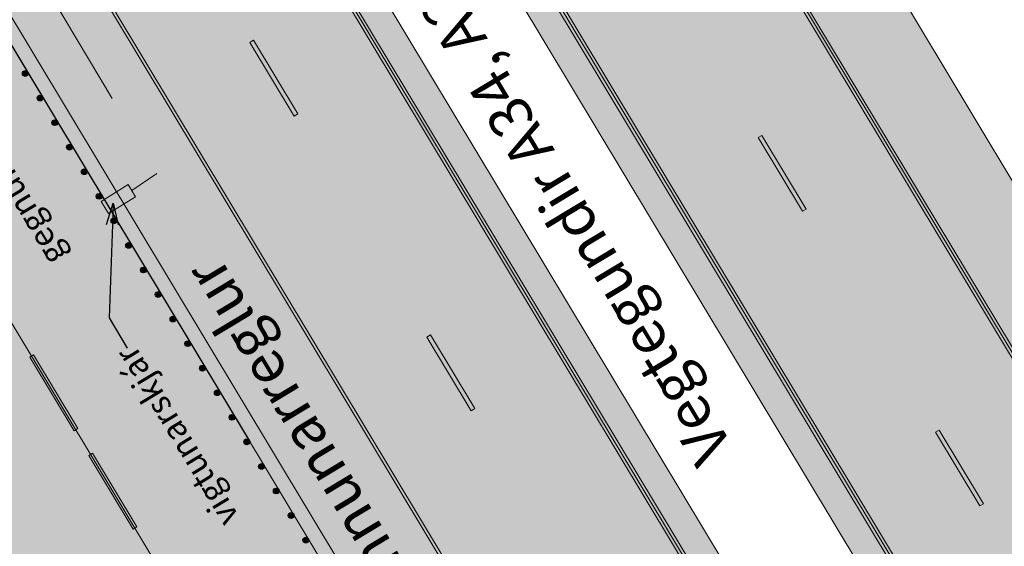
# Model space of a CAD drawing. Units: metres. Extents: x 35431 to 35828, y 81635 to 82270.
# Drawn here: x 35628 to 35662, y 81911 to 81929 of the extents above; entities that cross this region are included whole.
import ezdxf
from ezdxf import colors
from ezdxf.entities.mleader import LeaderData, LeaderLine
from ezdxf.enums import TextEntityAlignment as Align
from ezdxf.math import Vec2, Vec3

# ---------------------------------------------------------------- set-up
doc = ezdxf.new("R2010")
doc.units = ezdxf.units.M
doc.header["$MEASUREMENT"] = 0
doc.linetypes.add('DGN Style 2', pattern=[185.2117766905127, 111.1270660143076, -74.08471067620508])
doc.linetypes.add('DGN4', pattern=[19.104, 9.552, -4.776, 0, -4.776])
doc.layers.get('DEFPOINTS').update_dxf_attribs({"lineweight": 0})
for name, color, linetype, lineweight in [('HRINGVEGUR', 7, 'Continuous', 0), ('Kantlína', 7, 'Continuous', 0), ('Malarsvæði fylling', 7, 'Continuous', 0), ('Malbik fylling', 7, 'Continuous', 0), ('MALSETNINGAR', 7, 'Continuous', 0), ('MIDLINA-VEGAR', 7, 'Continuous', 0), ('RAMMI', 7, 'Continuous', 0), ('TEXTI', 7, 'Continuous', 0), ('Vegrið', 7, 'Continuous', 0), ('Vegöxl', 7, 'Continuous', 0), ('Ídráttarrör', 7, 'DGN4', 13)]:
    doc.layers.add(name, color=color, linetype=linetype, lineweight=lineweight)
doc.styles.add('ARIAL', font='arial.ttf')
doc.styles.get("Standard").update_dxf_attribs({"font": 'arial.ttf'})
doc.styles.add('Style-arial', font='arial.ttf')
doc.styles.add('Style-font005', font='arial.ttf')
doc.dimstyles.get("Standard").update_dxf_attribs({"dimtxt": 0.18, "dimasz": 0.18, "dimexe": 0.18, "dimexo": 0.0625, "dimgap": 0.09, "dimtad": 0, "dimtih": 1, "dimtoh": 1, "dimdec": 4, "dimzin": 0, "dimdsep": 46, "dimtxsty": 'Standard', "dimcen": 0.09000000000000001, "dimadec": 0, "dimazin": 0, "dimtfac": 1, "dimtdec": 4, "dimtofl": 0, "dimtmove": 0, "dimatfit": 3, "dimfxl": 1, "dimtolj": 1, "dimtzin": 0, "dimarcsym": 0})

# ---------------------------------------------------------------- blocks, each defined once
blk = doc.blocks.new('_Oblique_0.5')
at = {"color": 0, "linetype": 'ByBlock', "lineweight": -2}
for p, q in [((0, 0), (-1, 0)), ((0.5, 0.25), (-0.5, -0.25))]:
    blk.add_line(p, q, dxfattribs=at)
blk = doc.blocks.new('*D81')
at = {"layer": 'DEFPOINTS', "color": 0, "linetype": 'Continuous', "lineweight": 13, "transparency": 16777216}
for p in [(35619.21082099082, 81942.39426817949), (35620.71574698641, 81940.86321788517), (35636.03550456589, 81914.43651199821)]:
    blk.add_point(p, dxfattribs=at)
at = {"layer": 'MALSETNINGAR', "color": 0, "linetype": 'Continuous', "lineweight": -2, "transparency": 16777216}
for p, q in [((35620.06763673926, 81942.90989088382), (35621.7648477433, 81943.93125461266)), ((35636.00972343067, 81914.47935278562), (35619.1850398556, 81942.4371089669)), ((35620.68996585118, 81940.90605867258), (35619.61344772982, 81942.69492031907)), ((35618.7824131166, 81942.1364568273), (35618.35400524238, 81941.87864547512))]:
    blk.add_line(p, q, dxfattribs=at)
at = {"layer": 'MALSETNINGAR', "color": 0, "linetype": 'Continuous', "lineweight": -2, "transparency": 16777216, "xscale": 0.5, "yscale": 0.5, "zscale": 0.5}
for p, rotation in [((35619.63922886504, 81942.65207953165), 211.0390864983221), ((35619.21082099082, 81942.39426817947), 31.03908649832208)]:
    blk.add_blockref('_Oblique_0.5', p, dxfattribs=dict(at, rotation=rotation))
at = {"layer": 'MALSETNINGAR', "color": 0, "linetype": 'Continuous', "lineweight": 13, "transparency": 16777216, "insert": (35621.41959398819, 81943.1337585699), "char_height": 0.5, "attachment_point": 5, "rotation": 211.0390864983221, "style": 'Style-font005'}
blk.add_mtext('0.5', dxfattribs=at)
blk = doc.blocks.new('*D175')
at = {"layer": 'DEFPOINTS', "color": 0, "linetype": 'Continuous', "lineweight": 13, "transparency": 16777216}
for p in [(35582.43526781233, 81964.4775077124), (35574.51209917464, 81959.7094281721), (35661.79754882689, 81848.25764720562)]:
    blk.add_point(p, dxfattribs=at)
at = {"layer": 'MALSETNINGAR', "color": 0, "linetype": 'Continuous', "lineweight": -2, "transparency": 16777216}
for p, q in [((35582.3924270249, 81964.45172657719), (35574.46925838722, 81959.68364703687)), ((35646.69927815528, 81839.75522277202), (35574.76991052681, 81959.28102029787)), ((35661.75470803947, 81848.2318660704), (35646.91424872003, 81839.30103376257))]:
    blk.add_line(p, q, dxfattribs=at)
at = {"layer": 'MALSETNINGAR', "color": 0, "linetype": 'Continuous', "lineweight": -2, "transparency": 16777216, "xscale": 0.5, "yscale": 0.5, "zscale": 0.5}
for p, rotation in [((35574.51209917464, 81959.7094281721), 121.0390864983221), ((35646.95708950746, 81839.3268148978), 301.0390864983221)]:
    blk.add_blockref('_Oblique_0.5', p, dxfattribs=dict(at, rotation=rotation))
at = {"layer": 'MALSETNINGAR', "color": 0, "linetype": 'Continuous', "lineweight": 13, "transparency": 16777216, "insert": (35610.30165691563, 81899.25758434655), "char_height": 0.5, "attachment_point": 5, "rotation": 121.0390864983221, "style": 'Style-font005'}
blk.add_mtext('140.5', dxfattribs=at)
blk = doc.blocks.new('_Open30')
at = {"color": 0, "linetype": 'ByBlock', "lineweight": -2}
for p, q in [((-1, 0.26794919), (0, 0)), ((0, 0), (-1, -0.26794919)), ((0, 0), (-1, 0))]:
    blk.add_line(p, q, dxfattribs=at)
blk = doc.blocks.new('*D182')
at = {"layer": 'DEFPOINTS', "color": 0, "linetype": 'Continuous', "lineweight": 13, "transparency": 16777216}
for p in [(35622.73261263793, 81918.11774497644), (35620.54631619646, 81916.80205477617), (35638.20129376824, 81892.41327252338)]:
    blk.add_point(p, dxfattribs=at)
at = {"layer": 'MALSETNINGAR', "color": 0, "linetype": 'Continuous', "lineweight": -2, "transparency": 16777216}
for p, q in [((35622.68977185051, 81918.09196384122), (35620.50347540903, 81916.77627364095)), ((35635.75718597458, 81891.52599019733), (35620.80412754863, 81916.37364690195)), ((35638.15845298082, 81892.38749138816), (35635.97215653933, 81891.07180118789))]:
    blk.add_line(p, q, dxfattribs=at)
at = {"layer": 'MALSETNINGAR', "color": 0, "linetype": 'Continuous', "lineweight": -2, "transparency": 16777216, "xscale": 0.5, "yscale": 0.5, "zscale": 0.5}
for p, rotation in [((35620.54631619646, 81916.80205477617), 121.0390864983221), ((35636.01499732675, 81891.09758232311), 301.0390864983221)]:
    blk.add_blockref('_Oblique_0.5', p, dxfattribs=dict(at, rotation=rotation))
at = {"layer": 'MALSETNINGAR', "color": 0, "linetype": 'Continuous', "lineweight": 13, "transparency": 16777216, "insert": (35627.84757322163, 81903.68919343103), "char_height": 0.5, "attachment_point": 5, "rotation": 121.0390864983221, "style": 'Style-font005'}
blk.add_mtext('30', dxfattribs=at)

msp = doc.modelspace()

# ---------------------------------------------------------------- hatches: boundary and pattern name
at = {"layer": 'Kantlína', "linetype": 'Continuous', "lineweight": 13, "extrusion": (0, 0, -1)}
for points in [[(-35824.92527294813, 81647.68385136165), (-35825.01095452297, 81647.7354136321), (-35451.72974222059, 82268.02078625363), (-35451.64406064574, 82267.9692239832)], [(-35818.75618608627, 81643.97139027885), (-35818.84186766112, 81644.02295254928), (-35445.56065535873, 82264.30832517082), (-35445.47497378389, 82264.25676290038)], [(-35813.3582360926, 81640.72298515229), (-35813.44391766745, 81640.77454742273), (-35440.16270536506, 82261.05992004425), (-35440.07702379022, 82261.00835777383)], [(-35682.91974740383, 81837.74820742529, 0.04184531397576322), (-35673.60784659792, 81850.64456862267), (-35573.03847104216, 82017.76177285089, 0.0520816412324997), (-35564.65560600951, 82035.67651352887, -0.05208164123250812), (-35555.90290869601, 82054.38161041323), (-35555.98859027086, 82054.43317268365, 0.05208164123257665), (-35564.75009311485, 82035.70925779438, -0.05208164123246508), (-35573.124152617, 82017.81333512136), (-35673.69352817275, 81850.6961308931, -0.04183561722137084), (-35682.99325018614, 81837.81611113535, 0.06029670784933465), (-35697.69476221662, 81818.9585150495), (-35697.60908064179, 81818.90695277906, -0.06030600280055581)]]:
    msp.add_hatch(color=254, dxfattribs=at).paths.add_polyline_path(points)
at = {"layer": 'Kantlína', "linetype": 'Continuous', "lineweight": 13}
msp.add_hatch(color=254, dxfattribs=at).paths.add_polyline_path([(35697.69476221663, 81818.95851504948), (35569.69062011541, 82031.66436351858), (35555.98859027083, 82054.43317268364), (35556.07427184566, 82054.4847349541), (35684.40999201976, 81841.22789966404), (35697.78044379146, 81819.01007731992)])
at = {"layer": 'Malarsvæði fylling', "linetype": 'Continuous', "lineweight": 13, "extrusion": (0, 0, -1)}
msp.add_hatch(color=254, dxfattribs=at).paths.add_polyline_path([(-35569.60493854057, 82031.61280124815), (-35684.23862887006, 81841.12477512317, 0.9293610110833652), (-35681.79474267091, 81839.39871257987, 0.03661263419057816), (-35673.7792097476, 81850.74769316353), (-35573.20983419183, 82017.86489739179, 0.03661263419074385), (-35566.9354241797, 82030.26166742812, 0.9293594953089689)])
at = {"layer": 'Malbik fylling', "linetype": 'Continuous', "lineweight": 13, "extrusion": (-7.687736450850872e-15, -5.171539725591851e-15, -1)}
h = msp.add_hatch(color=9, dxfattribs=at)
edge = h.paths.add_edge_path()
edge.add_line((-35774.26660327163, 81684.73642063889), (-35700.85719724296, 81806.72161376335))
edge.add_arc((-35619.45970114185, 81757.73745685094), 94.99999999973791, 124.12361957589621, 148.9609135017044, ccw=False)
edge.add_arc((-35619.45970138603, 81757.737457219), 94.99999955806565, 123.1189807364432, 124.12361957851061, ccw=False)
edge.add_arc((-35684.78126541109, 81858.00671801281), 24.66976899236576, 302.9429646561816, 329.1369295835424)
edge.add_line((-35663.60484112704, 81845.35142043912), (-35644.1094112886, 81877.74718417766))
edge.add_arc((-35665.52980499941, 81890.63775178617), 24.99999999991512, 328.9609135017276, 347.1557858404721)
edge.add_arc((-35616.78090005749, 81879.52270491484), 24.99999999996043, 148.960913501639, 167.1557858404256, ccw=False)
edge.add_line((-35638.20129376832, 81892.41327252341), (-35603.56609376835, 81949.96695384906))
edge.add_arc((-35601.85247383795, 81948.9356892208), 1.999999999838677, 103.96091350028797, 148.9602708847271, ccw=False)
edge.add_line((-35602.33499366821, 81950.8766102941), (-35597.64919568913, 81952.04151621264))
edge.add_line((-35597.64919568913, 81952.04151621264), (-35591.4617232371, 81962.32330519387))
edge.add_line((-35591.4617232371, 81962.32330519387), (-35594.88898623087, 81964.38579601125))
edge.add_line((-35594.88898623087, 81964.38579601125), (-35589.98015144678, 81972.54285913907))
edge.add_arc((-35611.40054515706, 81985.4334267473), 24.9999999993237, 328.9609135016514, 353.4555619735064)
edge.add_arc((-35561.72635727873, 81979.73473755147), 24.99999999989803, 148.9609135030258, 173.4555619730194, ccw=False)
edge.add_line((-35583.14675098982, 81992.62530515948), (-35569.35416332387, 82015.54459522224))
edge.add_arc((-35654.60733029305, 82066.84905430434), 99.49999999991395, 328.9609135016609, 341.9805125792948)
edge.add_arc((-35469.64729105963, 82006.68233687548), 94.99999999851927, 148.9609135016921, 161.9805125793004, ccw=False)
edge.add_line((-35551.04478715969, 82055.66649378728), (-35478.73548345944, 82175.82363513678))
edge.add_arc((-35607.25784572463, 82253.16704078826), 149.9999999999876, 328.9609135016601, 337.7215197644892)
edge.add_arc((-35329.65219372118, 82139.43445101871), 149.9999999999342, 148.96091350157, 157.7215197645169, ccw=False)
edge.add_line((-35458.17455598621, 82216.77785667036), (-35561.29909685487, 82045.41470698341))
edge.add_arc((-35469.64729105843, 82006.68233687505), 99.4999999998, 157.0909125105443, 161.9805125792728)
edge.add_arc((-35654.6073302931, 82066.84905430437), 94.99999999997102, 328.9609135016662, 341.9805125792899, ccw=False)
edge.add_line((-35573.20983419182, 82017.86489739179), (-35673.7792097476, 81850.74769316352))
edge.add_arc((-35755.17670584899, 81899.73185007612), 95.00000000006611, 315.94131442412004, 328.96091350169036, ccw=False)
edge.add_arc((-35615.40357642705, 81764.47756255965), 99.49999999990267, 135.9413144240935, 140.8309144928101)
edge.add_line((-35692.54447307198, 81827.32286520669), (-35800.82524098399, 81647.39155803541))
edge.add_arc((-35672.30287871879, 81570.04815238409), 149.9999999999051, 140.2003072387172, 148.9609135017125, ccw=False)
edge.add_arc((-35902.78896553691, 81762.07982629038), 150.0000000000695, 320.2003072387766, 328.9609135016725)
at = {"layer": 'MIDLINA-VEGAR', "linetype": 'Continuous', "lineweight": 13}
for points in [[(35637.53348789162, 81925.86251059375), (35635.9866197786, 81928.43295783906), (35636.11514214086, 81928.51030124469), (35637.66201025388, 81925.93985399939)], [(35655.28797294762, 81922.54162812115), (35653.74110483459, 81925.11207536644), (35653.86962719685, 81925.18941877209), (35655.41649530988, 81922.61897152678)], [(35643.72096034374, 81915.58072161251), (35642.17409223072, 81918.15116885782), (35642.30261459298, 81918.22851226345), (35643.84948270601, 81915.65806501814)], [(35629.85468497913, 81914.88114636378), (35628.30781686611, 81917.45159360908), (35628.43633922837, 81917.52893701472), (35629.98320734139, 81914.95848976943)], [(35661.47544539975, 81912.25983913992), (35659.92857728672, 81914.83028638522), (35660.05709964899, 81914.90762979086), (35661.60396776201, 81912.33718254555)], [(35631.91717579651, 81911.45388337004), (35630.37030768348, 81914.02433061534), (35630.49883004574, 81914.10167402099), (35632.04569815877, 81911.5312267757)]]:
    msp.add_hatch(color=254, dxfattribs=at).paths.add_polyline_path(points)
at = {"layer": 'Vegrið', "linetype": 'Continuous', "lineweight": 30}
h = msp.add_hatch(color=253, dxfattribs=at)
edge = h.paths.add_edge_path()
edge.add_arc((35628.14940629898, 81927.3469853593), 0.09999999999999999, 0, 360)
h = msp.add_hatch(color=253, dxfattribs=at)
edge = h.paths.add_edge_path()
edge.add_arc((35628.66502900333, 81926.49016961086), 0.09999999999999999, 0, 360)
h = msp.add_hatch(color=253, dxfattribs=at)
edge = h.paths.add_edge_path()
edge.add_arc((35629.18065170767, 81925.63335386242), 0.09999999999999999, 0, 360)
h = msp.add_hatch(color=253, dxfattribs=at)
edge = h.paths.add_edge_path()
edge.add_arc((35629.69627441201, 81924.77653811398), 0.09999999999999999, 0, 360)
h = msp.add_hatch(color=253, dxfattribs=at)
edge = h.paths.add_edge_path()
edge.add_arc((35630.21189711635, 81923.91972236555), 0.09999999999999999, 0, 360)
h = msp.add_hatch(color=253, dxfattribs=at)
edge = h.paths.add_edge_path()
edge.add_arc((35630.7275198207, 81923.06290661712), 0.09999999999999999, 0, 360)
h = msp.add_hatch(color=253, dxfattribs=at)
edge = h.paths.add_edge_path()
edge.add_arc((35631.24314252504, 81922.20609086868), 0.09999999999999999, 0, 360)
h = msp.add_hatch(color=253, dxfattribs=at)
edge = h.paths.add_edge_path()
edge.add_arc((35631.75876522938, 81921.34927512024), 0.09999999999999999, 0, 360)
h = msp.add_hatch(color=253, dxfattribs=at)
edge = h.paths.add_edge_path()
edge.add_arc((35632.27438793372, 81920.4924593718), 0.09999999999999999, 0, 360)
h = msp.add_hatch(color=253, dxfattribs=at)
edge = h.paths.add_edge_path()
edge.add_arc((35632.79001063807, 81919.63564362338), 0.09999999999999999, 0, 360)
h = msp.add_hatch(color=253, dxfattribs=at)
edge = h.paths.add_edge_path()
edge.add_arc((35633.30563334241, 81918.77882787494), 0.09999999999999999, 0, 360)
h = msp.add_hatch(color=253, dxfattribs=at)
edge = h.paths.add_edge_path()
edge.add_arc((35633.82125604676, 81917.92201212651), 0.09999999999999999, 0, 360)
h = msp.add_hatch(color=253, dxfattribs=at)
edge = h.paths.add_edge_path()
edge.add_arc((35634.3368787511, 81917.06519637807), 0.09999999999999999, 0, 360)
h = msp.add_hatch(color=253, dxfattribs=at)
edge = h.paths.add_edge_path()
edge.add_arc((35634.85250145544, 81916.20838062964), 0.09999999999999999, 0, 360)
h = msp.add_hatch(color=253, dxfattribs=at)
edge = h.paths.add_edge_path()
edge.add_arc((35635.36812415978, 81915.3515648812), 0.09999999999999999, 0, 360)
h = msp.add_hatch(color=253, dxfattribs=at)
edge = h.paths.add_edge_path()
edge.add_arc((35635.88374686412, 81914.49474913276), 0.09999999999999999, 0, 360)
h = msp.add_hatch(color=253, dxfattribs=at)
edge = h.paths.add_edge_path()
edge.add_arc((35636.39936956846, 81913.63793338432), 0.09999999999999999, 0, 360)
h = msp.add_hatch(color=253, dxfattribs=at)
edge = h.paths.add_edge_path()
edge.add_arc((35636.91499227281, 81912.7811176359), 0.09999999999999999, 0, 360)
h = msp.add_hatch(color=253, dxfattribs=at)
edge = h.paths.add_edge_path()
edge.add_arc((35637.43061497715, 81911.92430188745), 0.09999999999999999, 0, 360)
h = msp.add_hatch(color=253, dxfattribs=at)
edge = h.paths.add_edge_path()
edge.add_arc((35637.94623768149, 81911.06748613903), 0.09999999999999999, 0, 360)

# ---------------------------------------------------------------- linework, layer by layer
at = {"layer": 'HRINGVEGUR', "color": 7, "linetype": 'Continuous', "lineweight": 13}
for p, q in [((35451.81541032228, 82268.07237091252), (35825.09663609782, 81647.78697590252)), ((35445.38929220905, 82264.20520062995), (35818.67050451143, 81643.91982800841)), ((35440.24839771843, 82261.11146440388), (35813.52959924229, 81640.82610969315)), ((35573.63824206604, 82018.12270874399), (35674.20761762179, 81851.00550451568))]:
    msp.add_line(p, q, dxfattribs=at)
at = {"layer": 'HRINGVEGUR', "color": 7, "linetype": 'DGN Style 2', "lineweight": 13}
msp.add_line((35642.05696463621, 81894.73357469295), (35626.58828350592, 81920.438047146), dxfattribs=at)
at = {"layer": 'HRINGVEGUR', "color": 7, "linetype": 'Continuous', "lineweight": 13}
msp.add_lwpolyline([(35631.99647537224, 81923.04948515528), (35631.05638838418, 81922.46073342883), (35630.80577483628, 81922.88688357976), (35631.74586182434, 81923.47563530621)], close=True, dxfattribs=at)
at = {"layer": 'Kantlína', "color": 7, "linetype": 'Continuous', "lineweight": 13, "flags": 128}
msp.add_lwpolyline([(35569.69062011541, 82031.66436351858), (35697.69476221663, 81818.95851504948), (35697.78044379146, 81819.01007731992), (35684.40999201976, 81841.22789966404), (35556.07427184566, 82054.4847349541), (35555.98859027083, 82054.43317268364), (35569.69062011541, 82031.66436351858)], close=True, dxfattribs=at)
at = {"layer": 'Kantlína', "color": 7, "linetype": 'Continuous', "lineweight": 13}
for points in [[(35824.92527294813, 81647.68385136165), (35451.64406064574, 82267.9692239832), (35451.72974222059, 82268.02078625363), (35825.01095452297, 81647.7354136321)], [(35818.75618608627, 81643.97139027885), (35445.47497378389, 82264.25676290038), (35445.56065535873, 82264.30832517082), (35818.84186766112, 81644.02295254928)], [(35813.3582360926, 81640.72298515229), (35440.07702379022, 82261.00835777383), (35440.16270536506, 82261.05992004425), (35813.44391766745, 81640.77454742273)]]:
    msp.add_3dface(points, dxfattribs=at)
at = {"layer": 'Malarsvæði fylling', "color": 254, "linetype": 'Continuous', "lineweight": 13}
for points in [[(35827.66708873239, 81649.33383506014), (35454.38585756763, 82269.61923902556), (35825.09664148703, 81647.78696694711), (35451.81541032228, 82268.0723709125)], [(35445.38929220904, 82264.20520062995), (35818.67050451139, 81643.91982800838), (35444.53247646063, 82263.68957792562), (35817.81368876299, 81643.40420530406)]]:
    msp.add_solid(points, dxfattribs=at)
at = {"layer": 'Malarsvæði fylling', "color": 254, "linetype": 'Continuous', "lineweight": 13, "extrusion": (0, 0, -1)}
msp.add_solid([(-35814.38641678715, 81641.34172941235), (-35441.1052134669, 82261.62708710824), (-35813.52960103867, 81640.82610670797), (-35440.24839771842, 82261.11146440386)], dxfattribs=at)
at = {"layer": 'Malbik fylling', "color": 9, "linetype": 'Continuous', "lineweight": 13, "extrusion": (0, 0, -1)}
for points in [[(-35825.09663609782, 81647.78697590252), (-35451.81541032232, 82268.07237091253), (-35818.67051798452, 81643.91980561994), (-35445.38929220904, 82264.20520062995)], [(-35440.24839771842, 82261.11146440386), (-35813.52958576864, 81640.8261320813), (-35433.82227960576, 82257.24429412167), (-35807.10346765586, 81636.95896179903)]]:
    msp.add_solid(points, dxfattribs=at)
at = {"layer": 'MIDLINA-VEGAR', "color": 7, "linetype": 'Continuous', "lineweight": 13}
for points in [[(35637.66201025388, 81925.93985399939), (35636.11514214086, 81928.51030124469), (35635.9866197786, 81928.43295783906), (35637.53348789162, 81925.86251059375)], [(35655.41649530988, 81922.61897152678), (35653.86962719685, 81925.18941877209), (35653.74110483459, 81925.11207536644), (35655.28797294762, 81922.54162812115)], [(35643.84948270601, 81915.65806501814), (35642.30261459298, 81918.22851226345), (35642.17409223072, 81918.15116885782), (35643.72096034374, 81915.58072161251)], [(35629.98320734139, 81914.95848976943), (35628.43633922837, 81917.52893701472), (35628.30781686611, 81917.45159360908), (35629.85468497913, 81914.88114636378)], [(35661.60396776201, 81912.33718254555), (35660.05709964899, 81914.90762979086), (35659.92857728672, 81914.83028638522), (35661.47544539975, 81912.25983913992)], [(35632.04569815877, 81911.5312267757), (35630.49883004574, 81914.10167402099), (35630.37030768348, 81914.02433061534), (35631.91717579651, 81911.45388337004)]]:
    msp.add_3dface(points, dxfattribs=at)
at = {"layer": 'RAMMI', "color": 7, "linetype": 'Continuous', "lineweight": 40}
msp.add_3dface([(35728.30517060862, 81858.72052643624), (35626.0594192741, 82028.62434701284), (35505.66438279063, 81956.17188052346), (35607.91056038238, 81786.26831646395)], dxfattribs=at)
at = {"layer": 'Vegrið', "color": 7, "linetype": 'Continuous', "lineweight": 30}
for centre in [(35628.14940629898, 81927.3469853593), (35628.66502900333, 81926.49016961086), (35629.18065170767, 81925.63335386242), (35629.69627441201, 81924.77653811398), (35630.21189711635, 81923.91972236555), (35630.7275198207, 81923.06290661712), (35631.24314252504, 81922.20609086868), (35631.75876522938, 81921.34927512024), (35632.27438793372, 81920.4924593718), (35632.79001063807, 81919.63564362338), (35633.30563334241, 81918.77882787494), (35633.82125604676, 81917.92201212651), (35634.3368787511, 81917.06519637807), (35634.85250145544, 81916.20838062964), (35635.36812415978, 81915.3515648812), (35635.88374686412, 81914.49474913276), (35636.39936956846, 81913.63793338432), (35636.91499227281, 81912.7811176359), (35637.43061497715, 81911.92430188745), (35637.94623768149, 81911.06748613903)]:
    msp.add_circle(centre, 0.09999999999999999, dxfattribs=at)
at = {"layer": 'Vegöxl', "color": 251, "linetype": 'Continuous', "lineweight": 13}
for p, q in [((35454.3858575676, 82269.61923902556), (35827.66708873239, 81649.33383506016)), ((35444.5324764606, 82263.6895779256), (35817.81368876299, 81643.40420530408)), ((35441.10521346687, 82261.62708710822), (35814.38641678716, 81641.34172941235)), ((35566.97800972217, 82030.15978916765), (35681.72466571397, 81839.48404679654))]:
    msp.add_line(p, q, dxfattribs=at)
at = {"layer": 'Ídráttarrör'}
msp.add_lwpolyline([(35593.28546915447, 81960.2717226314), (35595.63296395879, 81961.03106713257), (35606.6811176403, 81967.70501333436), (35632.74154054227, 81923.85579124838), (35631.87116859829, 81923.26256023075)], dxfattribs=at)

# ---------------------------------------------------------------- texts
at = {"layer": 'TEXTI', "color": 7, "linetype": 'Continuous', "lineweight": 53, "style": 'Style-arial'}
for s, height, p in [('Vegtegundir A34, A22, B19 og B15,5', 1.5, (35652.24650574588, 81913.91336223356)), ('gegnumakstur', 0.8437499999999999, (35629.23538984366, 81920.75582751456)), ('Vegrið í samræmi við veghönnunarreglur', 1.476225, (35653.99144216696, 81887.88894691097))]:
    msp.add_text(s, height=height, rotation=121.0390834278531, dxfattribs=at).set_placement(p, align=Align.MIDDLE_LEFT)

# ---------------------------------------------------------------- dimensions: what is measured, and where the dimension line sits
at = {"layer": 'MALSETNINGAR', "color": 7, "linetype": 'Continuous', "lineweight": 13}
for base, p1, p2, picture, middle in [((35574.51209917464, 81959.7094281721), (35661.79754882691, 81848.25764720565), (35582.43526781234, 81964.47750771245), '*D175', (35610.30165691563, 81899.25758434652)), ((35620.54631619646, 81916.80205477617), (35638.20129376825, 81892.41327252342), (35622.73261263796, 81918.11774497647), '*D182', (35627.84757322163, 81903.689193431))]:
    dim = msp.add_linear_dim(base=base, p1=p1, p2=p2, angle=121.0390864983309, dimstyle='Standard', override={"dimtxt": 0.5, "dimasz": 0.5, "dimexe": 0.05, "dimexo": 0.05, "dimgap": 0.25, "dimtad": 1, "dimtih": 0, "dimtoh": 0, "dimdec": 2, "dimzin": 11, "dimtxsty": 'Style-font005', "dimblk": '_Oblique_0.5', "dimtdec": 2, "dimatfit": 1, "dimtolj": 0, "dimtzin": 11}, dxfattribs=at)
    dim.commit()
    dim.dimension.update_dxf_attribs({"geometry": picture, "text_midpoint": middle})
dim = msp.add_linear_dim(base=(35619.21082099082, 81942.39426817949), p1=(35620.71574698641, 81940.86321788517), p2=(35636.03550456589, 81914.4365119982), angle=211.0390864983256, dimstyle='Standard', override={"dimtxt": 0.5, "dimasz": 0.5, "dimexe": 0.05, "dimexo": 0.05, "dimgap": 0.25, "dimtad": 1, "dimtih": 0, "dimtoh": 0, "dimdec": 2, "dimzin": 11, "dimtxsty": 'Style-font005', "dimblk": '_Oblique_0.5', "dimtdec": 2, "dimatfit": 1, "dimtolj": 0, "dimtzin": 11}, dxfattribs=at)
dim.commit()
dim.dimension.update_dxf_attribs({"geometry": '*D81', "text_midpoint": (35621.15905679976, 81943.56669599528), "dimtype": 160})

# ---------------------------------------------------------------- leaders
at = {"layer": 'TEXTI', "color": 7, "linetype": 'Continuous', "lineweight": 13}
ml = msp.add_multileader_mtext('Standard', dxfattribs=at)
ml.set_content('vigtunarskjár ', color=7, style='ARIAL')
ml.set_leader_properties()
ml.set_arrow_properties(name='OPEN30')
ml.build(insert=Vec2(0, 0))
ml.multileader.update_dxf_attribs({"text_left_attachment_type": 0, "dogleg_length": 0.36, "arrow_head_size": 0.75})
ctx = ml.context
ctx.base_point, ctx.char_height, ctx.arrow_head_size, ctx.landing_gap_size, ctx.plane_origin, ctx.plane_x_axis, ctx.plane_y_axis = Vec3(35634.71284327462, 81911.77320772645), 0.8437, 0.75, 8.999999999999999e-05, Vec3(35551.53506771632, 81965.90790263409), Vec3(-0.5188767315540493, 0.8548490729080702), Vec3(-0.8548490729080702, -0.5188767315540493)
ctx.left_attachment, ctx.text_align_type = 0, 2
notes = []
notes.append((ctx, [(1, (1, 1, 0), (35631.07501209428, 81918.81856000105), (0.5188767315540493, -0.8548490729080703), 1.227278158193827, [(0, [(35631.21908714782, 81922.82447095234)], 0, [])])]))
ctx.mtext.insert, ctx.mtext.text_direction, ctx.mtext.rotation, ctx.mtext.alignment, ctx.mtext.flow_direction = Vec3(35631.24522605923, 81917.48610480105), Vec3(-0.5188767315540493, 0.8548490729080702), 0.00380217347501377, 3, 5
for ctx, leaders in notes:
    for number, flags, end, landing, length, lines in leaders:
        leader = LeaderData()
        leader.index, (leader.has_last_leader_line, leader.has_dogleg_vector, leader.attachment_direction) = number, flags
        leader.last_leader_point, leader.dogleg_vector, leader.dogleg_length = Vec3(end), Vec3(landing), length
        for number, points, colour, breaks in lines:
            line = LeaderLine()
            line.index, line.vertices, line.color, line.breaks = number, Vec3.list(points), colors.encode_raw_color(colour), breaks
            leader.lines.append(line)
        ctx.leaders.append(leader)

doc.saveas('drawing.dxf')
